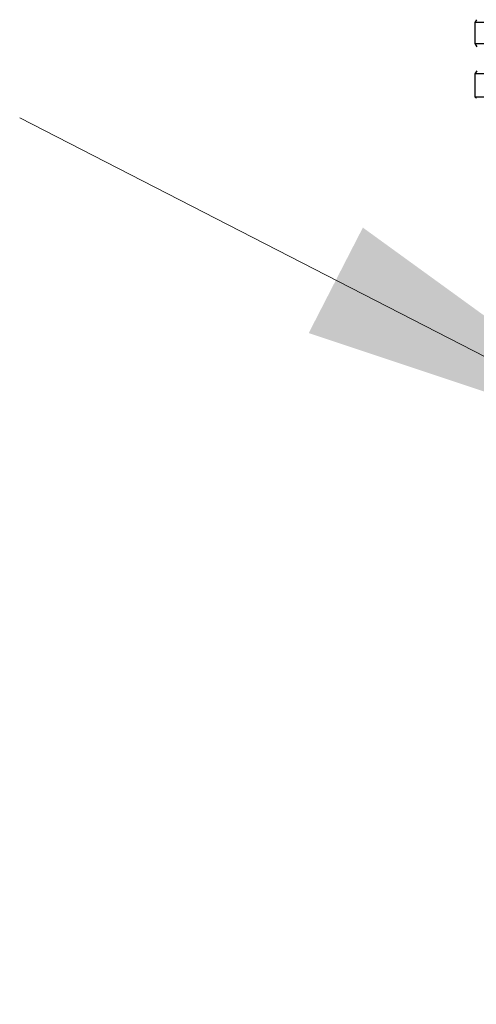
# Model space of a CAD drawing. Units: millimetres. Extents: x 0 to 210, y 0 to 297.
# Drawn here: x 131 to 135, y 190 to 198 of the extents above; entities that cross this region are included whole.
import ezdxf

# ---------------------------------------------------------------- set-up
doc = ezdxf.new("R2010")
doc.units = ezdxf.units.MM
doc.styles.add('SLDTEXTSTYLE0', font='TXT', dxfattribs={"width": 0.75})
doc.dimstyles.new('SLDDIMSTYLE4', dxfattribs={"dimtxt": 3.5, "dimasz": 3.302, "dimexe": 0, "dimexo": 0.0625, "dimgap": 0.875, "dimtad": 1, "dimlfac": 20, "dimrnd": 1e-09, "dimzin": 12, "dimdsep": 46, "dimtxsty": 'SLDTEXTSTYLE0', "dimsah": 1, "dimcen": 0, "dimadec": 0, "dimazin": 3, "dimtfac": 1, "dimtmove": 0, "dimatfit": 3, "dimfxl": 0, "dimfrac": 2, "dimtolj": 1, "dimtzin": 12, "dimarcsym": 0})

# ---------------------------------------------------------------- blocks, each defined once
blk = doc.blocks.new('_D_7')
at = {"color": 7, "linetype": 'Continuous', "lineweight": 0}
for p, q in [((136.5566, 194.2211), (130.908, 197.122)), ((142.1162, 191.3658), (136.5566, 194.2211)), ((142.1162, 191.3658), (156.8478, 183.8001))]:
    blk.add_line(p, q, dxfattribs=at)
at = {"color": 7, "linetype": 'Continuous', "lineweight": 18}
for points in [[(136.5566, 194.2211), (133.8514, 196.1815), (133.3872, 195.2777)], [(142.1162, 191.3658), (144.8215, 189.4054), (145.2856, 190.3092)]]:
    blk.add_solid(points, dxfattribs=at)
at = {"color": 7, "linetype": 'Continuous', "lineweight": 18, "char_height": 3.5, "attachment_point": 1, "rotation": 332.81633, "style": 'SLDTEXTSTYLE0'}
for s, insert in [('%%c', (147.2852, 193.7167)), ('125', (152.005, 191.3529))]:
    blk.add_mtext(s, dxfattribs=dict(at, insert=insert))

msp = doc.modelspace()

# ---------------------------------------------------------------- linework, layer by layer
at = {"color": 7, "linetype": 'Continuous', "lineweight": 25}
for p, q in [((134.82726, 197.96379), (134.81141, 197.93843)), ((134.81141, 197.93843), (134.81141, 197.75843)), ((139.86141, 197.93843), (134.81141, 197.93843)), ((134.81141, 197.75843), (134.82803, 197.73185)), ((134.81141, 197.75843), (139.86141, 197.75843)), ((134.82803, 197.52501), (134.81141, 197.49843)), ((134.81141, 197.49843), (134.81141, 197.30343)), ((139.86141, 197.49843), (134.81141, 197.49843)), ((134.81141, 197.30343), (134.82724, 197.29354)), ((134.81141, 197.30343), (139.86141, 197.30343))]:
    msp.add_line(p, q, dxfattribs=at)

# ---------------------------------------------------------------- dimensions: what is measured, and where the dimension line sits
at = {"color": 7, "linetype": 'Continuous', "lineweight": 18}
dim = msp.add_diameter_dim_2p(p1=(142.11625, 191.36579), p2=(136.55658, 194.22107), dimstyle='SLDDIMSTYLE4', dxfattribs=at)
dim.commit()
dim.dimension.update_dxf_attribs({"geometry": '_D_7', "text_midpoint": (151.30135, 186.64861), "dimtype": 163})

doc.saveas('drawing.dxf')
